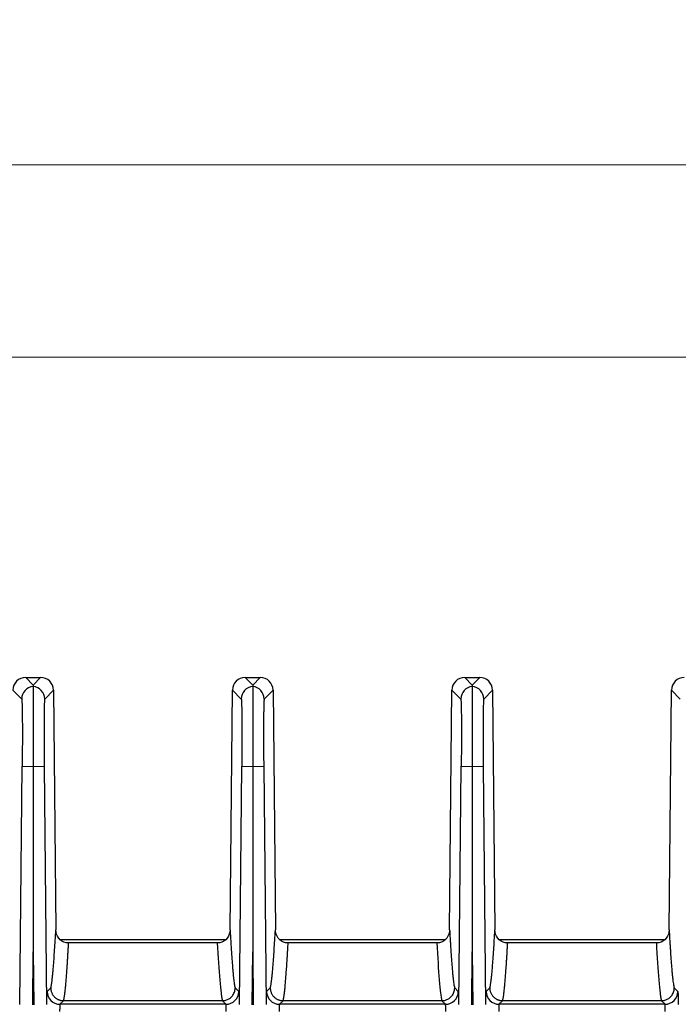
# Model space of a CAD drawing. Units: millimetres. Extents: x 17 to 584, y 10 to 410.
# Drawn here: x 137 to 157, y 185 to 216 of the extents above; entities that cross this region are included whole.
import ezdxf

# ---------------------------------------------------------------- set-up
doc = ezdxf.new("R2010")
doc.units = ezdxf.units.MM
doc.linetypes.add('SLD-Solid', pattern=[0])
doc.styles.add('SLDTEXTSTYLE0', font='GOTHIC.TTF', dxfattribs={"width": 0.913})
doc.dimstyles.new('SLDDIMSTYLE2', dxfattribs={"dimtxt": 3.5, "dimasz": 3, "dimexe": 0, "dimexo": 0.0625, "dimgap": 0.875, "dimtad": 1, "dimdec": 0, "dimlfac": 2, "dimrnd": 1e-09, "dimzin": 12, "dimdsep": 46, "dimtxsty": 'SLDTEXTSTYLE0', "dimsah": 1, "dimcen": 0.09, "dimadec": 0, "dimazin": 3, "dimtfac": 1, "dimtdec": 0, "dimtofl": 0, "dimtmove": 0, "dimatfit": 3, "dimfxl": 1, "dimfrac": 2, "dimtolj": 1, "dimtzin": 12, "dimarcsym": 0})

# ---------------------------------------------------------------- blocks, each defined once
blk = doc.blocks.new('_D_6')
at = {"color": 7, "linetype": 'SLD-Solid', "lineweight": 0}
for p, q in [((78.782, 193.012), (78.782, 206.091)), ((284.282, 193.012), (284.282, 206.091)), ((284.282, 205.091), (78.782, 205.091))]:
    blk.add_line(p, q, dxfattribs=at)
at = {"color": 7, "linetype": 'SLD-Solid', "lineweight": 18}
for points in [[(78.782, 205.091), (81.782, 204.641), (81.782, 205.541)], [(284.282, 205.091), (281.282, 205.541), (281.282, 204.641)]]:
    blk.add_solid(points, dxfattribs=at)
at = {"color": 7, "linetype": 'SLD-Solid', "lineweight": 18, "insert": (177.653, 209.562), "char_height": 3.5, "attachment_point": 1, "style": 'SLDTEXTSTYLE0'}
blk.add_mtext('411', dxfattribs=at)
blk = doc.blocks.new('_D_10')
at = {"color": 7, "linetype": 'SLD-Solid', "lineweight": 0}
for p, q in [((71.804, 187.569), (71.804, 212.091)), ((291.259, 187.569), (291.259, 212.091)), ((291.259, 211.091), (71.804, 211.091))]:
    blk.add_line(p, q, dxfattribs=at)
at = {"color": 7, "linetype": 'SLD-Solid', "lineweight": 18}
for points in [[(71.804, 211.091), (74.804, 210.641), (74.804, 211.541)], [(291.259, 211.091), (288.259, 211.541), (288.259, 210.641)]]:
    blk.add_solid(points, dxfattribs=at)
at = {"color": 7, "linetype": 'SLD-Solid', "lineweight": 18, "insert": (177.653, 215.562), "char_height": 3.5, "attachment_point": 1, "style": 'SLDTEXTSTYLE0'}
blk.add_mtext('440', dxfattribs=at)

msp = doc.modelspace()

# ---------------------------------------------------------------- linework, layer by layer
at = {"color": 7, "linetype": 'SLD-Solid', "lineweight": 25}
for p, q in [((136.773, 195.091), (137.007, 194.855)), ((136.773, 195.091), (137.24, 195.091)), ((137.24, 195.091), (137.007, 194.855)), ((143.623, 195.091), (143.857, 194.855)), ((143.623, 195.091), (144.09, 195.091)), ((144.09, 195.091), (143.857, 194.855)), ((150.473, 195.091), (150.707, 194.855)), ((150.473, 195.091), (150.94, 195.091)), ((150.94, 195.091), (150.707, 194.855)), ((136.373, 194.695), (136.648, 194.418)), ((137.366, 194.418), (137.64, 194.695)), ((137.64, 194.695), (137.713, 187.212)), ((143.15, 187.212), (143.223, 194.695)), ((143.223, 194.695), (143.498, 194.418)), ((144.216, 194.418), (144.49, 194.695)), ((144.49, 194.695), (144.563, 187.212)), ((150, 187.212), (150.073, 194.695)), ((150.073, 194.695), (150.348, 194.418)), ((151.066, 194.418), (151.34, 194.695)), ((151.34, 194.695), (151.413, 187.212)), ((156.85, 187.212), (156.923, 194.695)), ((156.923, 194.695), (157.198, 194.418)), ((136.591, 184.878), (136.663, 192.318)), ((136.663, 192.318), (137.007, 192.315)), ((137.007, 192.315), (137.35, 192.318)), ((137.35, 192.318), (137.423, 184.878)), ((143.441, 184.878), (143.513, 192.318)), ((143.513, 192.318), (143.857, 192.315)), ((143.857, 192.315), (144.2, 192.318)), ((144.2, 192.318), (144.273, 184.878)), ((150.291, 184.878), (150.363, 192.318)), ((150.363, 192.318), (150.707, 192.315)), ((150.707, 192.315), (151.05, 192.318)), ((151.05, 192.318), (151.123, 184.878)), ((137.852, 186.91), (143.01, 186.91)), ((144.702, 186.91), (149.86, 186.91)), ((151.552, 186.91), (156.71, 186.91)), ((142.751, 186.812), (138.112, 186.812)), ((142.751, 186.812), (142.751, 186.812)), ((149.601, 186.812), (144.962, 186.812)), ((149.601, 186.812), (149.601, 186.812)), ((156.451, 186.812), (151.812, 186.812)), ((156.451, 186.812), (156.451, 186.812)), ((136.991, 184.876), (137.007, 186.525)), ((137.007, 186.525), (137.023, 184.876)), ((143.841, 184.876), (143.857, 186.525)), ((143.857, 186.525), (143.873, 184.876)), ((150.691, 184.876), (150.707, 186.525)), ((150.707, 186.525), (150.723, 184.876)), ((137.441, 185.285), (137.554, 185.398)), ((143.31, 185.398), (143.422, 185.285)), ((144.291, 185.285), (144.404, 185.398)), ((150.16, 185.398), (150.272, 185.285)), ((151.141, 185.285), (151.254, 185.398)), ((157.01, 185.398), (157.122, 185.285)), ((137.954, 185.002), (137.841, 184.889)), ((143.022, 184.889), (137.841, 184.889)), ((142.91, 185.002), (137.954, 185.002)), ((143.022, 184.889), (142.91, 185.002)), ((144.804, 185.002), (144.691, 184.889)), ((149.872, 184.889), (144.691, 184.889)), ((149.76, 185.002), (144.804, 185.002)), ((149.872, 184.889), (149.76, 185.002)), ((151.654, 185.002), (151.541, 184.889)), ((156.722, 184.889), (151.541, 184.889)), ((156.61, 185.002), (151.654, 185.002)), ((156.722, 184.889), (156.61, 185.002))]:
    msp.add_line(p, q, dxfattribs=at)
for centre, start, end in [((137.048, 194.414), 95.9151, 179.4196), ((136.965, 194.414), 0.5804, 84.0849), ((143.898, 194.414), 95.9151, 179.4196), ((143.815, 194.414), 0.5804, 84.0849), ((150.748, 194.414), 95.9151, 179.4196), ((150.665, 194.414), 0.5804, 84.0849), ((137.841, 185.289), 180.5801, 269.9798), ((143.022, 185.289), 270.0202, 359.4199), ((144.691, 185.289), 180.5801, 269.9798), ((149.872, 185.289), 270.0202, 359.4199), ((151.541, 185.289), 180.5801, 269.9798), ((156.722, 185.289), 270.0202, 359.4199)]:
    msp.add_arc(centre, 0.4, start, end, dxfattribs=at)
for centre, major_axis in [((136.773, 194.691), (-0.282, 0.284)), ((137.24, 194.691), (0.282, 0.284)), ((143.623, 194.691), (-0.282, 0.284)), ((144.09, 194.691), (0.282, 0.284)), ((150.473, 194.691), (-0.282, 0.284)), ((150.94, 194.691), (0.282, 0.284)), ((157.323, 194.691), (-0.282, 0.284))]:
    msp.add_ellipse(centre, major_axis=major_axis, ratio=0.999698, start_param=5.502824, end_param=7.063546, dxfattribs=at)
for points in [[(137.007, 194.855), (137.007, 194.842), (137.007, 194.827), (137.007, 194.812)], [(143.857, 194.855), (143.857, 194.842), (143.857, 194.827), (143.857, 194.812)], [(150.707, 194.855), (150.707, 194.842), (150.707, 194.827), (150.707, 194.812)], [(137.007, 192.315), (137.007, 190.385), (137.007, 188.455), (137.007, 186.525)], [(143.857, 192.315), (143.857, 190.385), (143.857, 188.455), (143.857, 186.525)], [(150.707, 192.315), (150.707, 190.385), (150.707, 188.455), (150.707, 186.525)], [(138.112, 186.812), (138.083, 186.812), (138.056, 186.812), (138.033, 186.812)], [(142.83, 186.812), (142.807, 186.812), (142.78, 186.812), (142.751, 186.812)], [(144.962, 186.812), (144.933, 186.812), (144.906, 186.812), (144.883, 186.812)], [(149.68, 186.812), (149.657, 186.812), (149.63, 186.812), (149.601, 186.812)], [(151.812, 186.812), (151.783, 186.812), (151.756, 186.812), (151.733, 186.812)], [(156.53, 186.812), (156.507, 186.812), (156.48, 186.812), (156.451, 186.812)]]:
    msp.add_open_spline(points, degree=3, dxfattribs=at)
for points, knots in [([(137.007, 194.812), (137.007, 194.811), (137.007, 194.808), (137.007, 194.798), (137.007, 194.784), (137.007, 194.765), (137.007, 194.742), (137.007, 194.715), (137.007, 194.684), (137.007, 194.649), (137.007, 194.61), (137.007, 194.568), (137.007, 194.522), (137.007, 194.474), (137.007, 194.422), (137.007, 194.368), (137.007, 194.312), (137.007, 194.253), (137.007, 194.192), (137.007, 194.129), (137.007, 194.036), (137.007, 193.908), (137.007, 193.738), (137.007, 193.557), (137.007, 193.366), (137.007, 193.167), (137.007, 192.961), (137.007, 192.749), (137.007, 192.533), (137.007, 192.388), (137.007, 192.315)], [0, 0, 0, 0, 0.028821, 0.057362, 0.085624, 0.113608, 0.141314, 0.168742, 0.195892, 0.222765, 0.249363, 0.275683, 0.301727, 0.327494, 0.352985, 0.3782, 0.403138, 0.427801, 0.452187, 0.476297, 0.500132, 0.554879, 0.609821, 0.664961, 0.720296, 0.775831, 0.831564, 0.887502, 0.943646, 1, 1, 1, 1]), ([(143.857, 194.812), (143.857, 194.811), (143.857, 194.808), (143.857, 194.798), (143.857, 194.784), (143.857, 194.765), (143.857, 194.742), (143.857, 194.715), (143.857, 194.684), (143.857, 194.649), (143.857, 194.61), (143.857, 194.568), (143.857, 194.522), (143.857, 194.474), (143.857, 194.422), (143.857, 194.368), (143.857, 194.312), (143.857, 194.253), (143.857, 194.192), (143.857, 194.129), (143.857, 194.036), (143.857, 193.908), (143.857, 193.738), (143.857, 193.557), (143.857, 193.366), (143.857, 193.167), (143.857, 192.961), (143.857, 192.749), (143.857, 192.533), (143.857, 192.388), (143.857, 192.315)], [0, 0, 0, 0, 0.028821, 0.057362, 0.085624, 0.113608, 0.141314, 0.168742, 0.195892, 0.222765, 0.249363, 0.275683, 0.301727, 0.327494, 0.352985, 0.3782, 0.403138, 0.427801, 0.452187, 0.476297, 0.500132, 0.554879, 0.609821, 0.664961, 0.720296, 0.775831, 0.831564, 0.887502, 0.943646, 1, 1, 1, 1]), ([(150.707, 194.812), (150.707, 194.811), (150.707, 194.808), (150.707, 194.798), (150.707, 194.784), (150.707, 194.765), (150.707, 194.742), (150.707, 194.715), (150.707, 194.684), (150.707, 194.649), (150.707, 194.61), (150.707, 194.568), (150.707, 194.522), (150.707, 194.474), (150.707, 194.422), (150.707, 194.368), (150.707, 194.312), (150.707, 194.253), (150.707, 194.192), (150.707, 194.129), (150.707, 194.036), (150.707, 193.908), (150.707, 193.738), (150.707, 193.557), (150.707, 193.366), (150.707, 193.167), (150.707, 192.961), (150.707, 192.749), (150.707, 192.533), (150.707, 192.388), (150.707, 192.315)], [0, 0, 0, 0, 0.028821, 0.057362, 0.085624, 0.113608, 0.141314, 0.168742, 0.195892, 0.222765, 0.249363, 0.275683, 0.301727, 0.327494, 0.352985, 0.3782, 0.403138, 0.427801, 0.452187, 0.476297, 0.500132, 0.554879, 0.609821, 0.664961, 0.720296, 0.775831, 0.831564, 0.887502, 0.943646, 1, 1, 1, 1]), ([(136.648, 194.418), (136.653, 194.413), (136.657, 194.355), (136.663, 194.14), (136.666, 193.984), (136.669, 193.596), (136.669, 193.365), (136.668, 192.862), (136.666, 192.59), (136.663, 192.318)], [0, 0, 0, 0, 0.25, 0.25, 0.5, 0.5, 0.75, 0.75, 1, 1, 1, 1]), ([(137.366, 194.418), (137.365, 194.417), (137.364, 194.415), (137.362, 194.406), (137.361, 194.393), (137.359, 194.376), (137.358, 194.354), (137.356, 194.327), (137.355, 194.296), (137.353, 194.248), (137.351, 194.174), (137.349, 194.065), (137.347, 193.938), (137.346, 193.793), (137.345, 193.632), (137.345, 193.46), (137.345, 193.277), (137.345, 193.089), (137.346, 192.899), (137.347, 192.708), (137.348, 192.515), (137.349, 192.384), (137.35, 192.318)], [0, 0, 0, 0, 0.030259, 0.060323, 0.0902571, 0.1201271, 0.1499996, 0.1799407, 0.2100165, 0.2402919, 0.3045247, 0.3688376, 0.4344034, 0.5000478, 0.5656121, 0.6312554, 0.6954837, 0.7597936, 0.8200932, 0.8798744, 0.9396669, 1, 1, 1, 1]), ([(143.498, 194.418), (143.503, 194.413), (143.507, 194.355), (143.513, 194.14), (143.516, 193.984), (143.519, 193.596), (143.519, 193.365), (143.518, 192.862), (143.516, 192.59), (143.513, 192.318)], [0, 0, 0, 0, 0.25, 0.25, 0.5, 0.5, 0.75, 0.75, 1, 1, 1, 1]), ([(144.216, 194.418), (144.215, 194.417), (144.214, 194.415), (144.212, 194.406), (144.211, 194.393), (144.209, 194.376), (144.208, 194.354), (144.206, 194.327), (144.205, 194.296), (144.203, 194.248), (144.201, 194.174), (144.199, 194.065), (144.197, 193.938), (144.196, 193.793), (144.195, 193.632), (144.195, 193.46), (144.195, 193.277), (144.195, 193.089), (144.196, 192.899), (144.197, 192.708), (144.198, 192.515), (144.199, 192.384), (144.2, 192.318)], [0, 0, 0, 0, 0.030259, 0.060323, 0.090257, 0.120127, 0.15, 0.179941, 0.210017, 0.240292, 0.304525, 0.368838, 0.434403, 0.500048, 0.565612, 0.631255, 0.695484, 0.759794, 0.820093, 0.879874, 0.939667, 1, 1, 1, 1]), ([(150.348, 194.418), (150.353, 194.413), (150.357, 194.355), (150.363, 194.14), (150.366, 193.984), (150.369, 193.596), (150.369, 193.365), (150.368, 192.862), (150.366, 192.59), (150.363, 192.318)], [0, 0, 0, 0, 0.25, 0.25, 0.5, 0.5, 0.75, 0.75, 1, 1, 1, 1]), ([(151.066, 194.418), (151.065, 194.417), (151.064, 194.415), (151.062, 194.406), (151.061, 194.393), (151.059, 194.376), (151.058, 194.354), (151.056, 194.327), (151.055, 194.296), (151.053, 194.248), (151.051, 194.174), (151.049, 194.065), (151.047, 193.938), (151.046, 193.793), (151.045, 193.632), (151.045, 193.46), (151.045, 193.277), (151.045, 193.089), (151.046, 192.899), (151.047, 192.708), (151.048, 192.515), (151.049, 192.384), (151.05, 192.318)], [0, 0, 0, 0, 0.030259, 0.060323, 0.0902571, 0.1201271, 0.1499996, 0.1799407, 0.2100165, 0.2402919, 0.3045247, 0.3688376, 0.4344034, 0.5000478, 0.5656121, 0.6312554, 0.6954837, 0.7597936, 0.8200932, 0.8798744, 0.9396669, 1, 1, 1, 1]), ([(137.554, 185.398), (137.556, 185.404), (137.56, 185.416), (137.566, 185.44), (137.572, 185.469), (137.578, 185.504), (137.584, 185.543), (137.591, 185.588), (137.597, 185.638), (137.604, 185.693), (137.61, 185.753), (137.617, 185.819), (137.624, 185.89), (137.63, 185.966), (137.641, 186.097), (137.657, 186.297), (137.676, 186.577), (137.695, 186.883), (137.707, 187.1), (137.713, 187.212)], [0, 0, 0, 0, 0.034126, 0.068974, 0.10455, 0.14086, 0.177909, 0.215703, 0.254245, 0.293541, 0.333594, 0.374409, 0.41599, 0.458339, 0.501461, 0.624182, 0.752167, 0.872682, 1, 1, 1, 1]), ([(138.033, 186.812), (137.942, 186.831), (137.86, 186.883), (137.745, 187.028), (137.714, 187.119), (137.713, 187.212)], [0, 0, 0, 0, 0.5, 0.5, 1, 1, 1, 1]), ([(143.15, 187.212), (143.149, 187.119), (143.118, 187.028), (143.003, 186.883), (142.922, 186.831), (142.83, 186.812)], [0, 0, 0, 0, 0.5, 0.5, 1, 1, 1, 1]), ([(143.15, 187.212), (143.153, 187.155), (143.159, 187.042), (143.169, 186.882), (143.178, 186.73), (143.191, 186.531), (143.207, 186.297), (143.224, 186.072), (143.239, 185.9), (143.251, 185.771), (143.263, 185.66), (143.275, 185.567), (143.287, 185.492), (143.298, 185.434), (143.306, 185.41), (143.31, 185.398)], [0, 0, 0, 0, 0.064506, 0.127316, 0.188433, 0.247862, 0.375833, 0.498588, 0.578043, 0.654847, 0.729023, 0.800595, 0.869594, 0.93605, 1, 1, 1, 1]), ([(144.404, 185.398), (144.406, 185.404), (144.41, 185.416), (144.416, 185.44), (144.422, 185.469), (144.428, 185.504), (144.434, 185.543), (144.441, 185.588), (144.447, 185.638), (144.454, 185.693), (144.46, 185.753), (144.467, 185.819), (144.474, 185.89), (144.48, 185.966), (144.491, 186.097), (144.507, 186.297), (144.526, 186.577), (144.545, 186.883), (144.557, 187.1), (144.563, 187.212)], [0, 0, 0, 0, 0.034126, 0.068974, 0.10455, 0.14086, 0.177909, 0.215703, 0.254245, 0.293541, 0.333594, 0.374409, 0.41599, 0.458339, 0.501461, 0.624182, 0.752167, 0.872682, 1, 1, 1, 1]), ([(144.883, 186.812), (144.792, 186.831), (144.71, 186.883), (144.595, 187.028), (144.564, 187.119), (144.563, 187.212)], [0, 0, 0, 0, 0.5, 0.5, 1, 1, 1, 1]), ([(150, 187.212), (149.999, 187.119), (149.968, 187.028), (149.853, 186.883), (149.772, 186.831), (149.68, 186.812)], [0, 0, 0, 0, 0.5, 0.5, 1, 1, 1, 1]), ([(150, 187.212), (150.003, 187.155), (150.009, 187.042), (150.019, 186.882), (150.028, 186.73), (150.041, 186.531), (150.057, 186.297), (150.074, 186.072), (150.089, 185.9), (150.101, 185.771), (150.113, 185.66), (150.125, 185.567), (150.137, 185.492), (150.148, 185.434), (150.156, 185.41), (150.16, 185.398)], [0, 0, 0, 0, 0.064506, 0.127316, 0.188433, 0.247862, 0.375833, 0.498588, 0.578043, 0.654847, 0.729023, 0.800595, 0.869594, 0.93605, 1, 1, 1, 1]), ([(151.254, 185.398), (151.256, 185.404), (151.26, 185.416), (151.266, 185.44), (151.272, 185.469), (151.278, 185.504), (151.284, 185.543), (151.291, 185.588), (151.297, 185.638), (151.304, 185.693), (151.31, 185.753), (151.317, 185.819), (151.324, 185.89), (151.33, 185.966), (151.341, 186.097), (151.357, 186.297), (151.376, 186.577), (151.395, 186.883), (151.407, 187.1), (151.413, 187.212)], [0, 0, 0, 0, 0.0341257, 0.0689736, 0.1045497, 0.1408598, 0.177909, 0.2157025, 0.254245, 0.2935409, 0.3335944, 0.3744095, 0.41599, 0.4583393, 0.5014609, 0.6241822, 0.7521668, 0.8726815, 1, 1, 1, 1]), ([(151.733, 186.812), (151.642, 186.831), (151.56, 186.883), (151.445, 187.028), (151.414, 187.119), (151.413, 187.212)], [0, 0, 0, 0, 0.5, 0.5, 1, 1, 1, 1]), ([(156.85, 187.212), (156.849, 187.119), (156.818, 187.028), (156.703, 186.883), (156.622, 186.831), (156.53, 186.812)], [0, 0, 0, 0, 0.5, 0.5, 1, 1, 1, 1]), ([(156.85, 187.212), (156.853, 187.155), (156.859, 187.042), (156.869, 186.882), (156.878, 186.73), (156.891, 186.531), (156.907, 186.297), (156.924, 186.072), (156.939, 185.9), (156.951, 185.771), (156.963, 185.66), (156.975, 185.567), (156.987, 185.492), (156.998, 185.434), (157.006, 185.41), (157.01, 185.398)], [0, 0, 0, 0, 0.064506, 0.127316, 0.188433, 0.247862, 0.375833, 0.498588, 0.578043, 0.654847, 0.729023, 0.800595, 0.869594, 0.93605, 1, 1, 1, 1]), ([(137.954, 185.002), (137.956, 185.008), (137.96, 185.02), (137.966, 185.045), (137.972, 185.075), (137.978, 185.11), (137.984, 185.15), (137.991, 185.196), (137.997, 185.247), (138.004, 185.304), (138.011, 185.366), (138.017, 185.434), (138.024, 185.507), (138.031, 185.585), (138.038, 185.669), (138.045, 185.758), (138.052, 185.853), (138.059, 185.954), (138.067, 186.06), (138.074, 186.171), (138.082, 186.288), (138.089, 186.411), (138.097, 186.539), (138.105, 186.673), (138.11, 186.765), (138.112, 186.812)], [0, 0, 0, 0, 0.034706, 0.070166, 0.106386, 0.143376, 0.18114, 0.219687, 0.259022, 0.299152, 0.340083, 0.381819, 0.424368, 0.467733, 0.51192, 0.556934, 0.602779, 0.649461, 0.696983, 0.74535, 0.794566, 0.844635, 0.895561, 0.947348, 1, 1, 1, 1]), ([(142.751, 186.812), (142.776, 186.369), (142.801, 185.969), (142.84, 185.488), (142.854, 185.348), (142.874, 185.181), (142.881, 185.133), (142.892, 185.073), (142.895, 185.055), (142.902, 185.025), (142.906, 185.013), (142.91, 185.003)], [0, 0, 0, 0, 0.5, 0.5, 0.75, 0.75, 0.875, 0.875, 0.9375, 0.9375, 1, 1, 1, 1]), ([(144.804, 185.002), (144.806, 185.008), (144.81, 185.02), (144.816, 185.045), (144.822, 185.075), (144.828, 185.11), (144.834, 185.15), (144.841, 185.196), (144.847, 185.247), (144.854, 185.304), (144.861, 185.366), (144.867, 185.434), (144.874, 185.507), (144.881, 185.585), (144.888, 185.669), (144.895, 185.758), (144.902, 185.853), (144.909, 185.954), (144.917, 186.06), (144.924, 186.171), (144.932, 186.288), (144.939, 186.411), (144.947, 186.539), (144.955, 186.673), (144.96, 186.765), (144.962, 186.812)], [0, 0, 0, 0, 0.034706, 0.0701656, 0.1063863, 0.1433756, 0.1811403, 0.2196871, 0.2590224, 0.2991524, 0.3400829, 0.3818195, 0.4243678, 0.4677329, 0.51192, 0.5569339, 0.6027793, 0.6494609, 0.696983, 0.7453499, 0.794566, 0.8446351, 0.8955612, 0.9473483, 1, 1, 1, 1]), ([(149.601, 186.812), (149.626, 186.369), (149.651, 185.969), (149.69, 185.488), (149.704, 185.348), (149.724, 185.181), (149.731, 185.133), (149.742, 185.073), (149.745, 185.055), (149.752, 185.025), (149.756, 185.013), (149.76, 185.003)], [0, 0, 0, 0, 0.5, 0.5, 0.75, 0.75, 0.875, 0.875, 0.9375, 0.9375, 1, 1, 1, 1]), ([(151.654, 185.002), (151.656, 185.008), (151.66, 185.02), (151.666, 185.045), (151.672, 185.075), (151.678, 185.11), (151.684, 185.15), (151.691, 185.196), (151.697, 185.247), (151.704, 185.304), (151.711, 185.366), (151.717, 185.434), (151.724, 185.507), (151.731, 185.585), (151.738, 185.669), (151.745, 185.758), (151.752, 185.853), (151.759, 185.954), (151.767, 186.06), (151.774, 186.171), (151.782, 186.288), (151.789, 186.411), (151.797, 186.539), (151.805, 186.673), (151.81, 186.765), (151.812, 186.812)], [0, 0, 0, 0, 0.034706, 0.0701656, 0.1063863, 0.1433756, 0.1811403, 0.2196871, 0.2590224, 0.2991524, 0.3400829, 0.3818195, 0.4243678, 0.4677329, 0.51192, 0.5569339, 0.6027793, 0.6494608, 0.696983, 0.7453499, 0.7945659, 0.8446351, 0.8955612, 0.9473483, 1, 1, 1, 1]), ([(156.451, 186.812), (156.476, 186.369), (156.501, 185.969), (156.54, 185.488), (156.554, 185.348), (156.574, 185.181), (156.581, 185.133), (156.592, 185.073), (156.595, 185.055), (156.602, 185.025), (156.606, 185.013), (156.61, 185.003)], [0, 0, 0, 0, 0.5, 0.5, 0.75, 0.75, 0.875, 0.875, 0.9375, 0.9375, 1, 1, 1, 1]), ([(137.554, 185.398), (137.555, 185.383), (137.556, 185.353), (137.564, 185.309), (137.577, 185.267), (137.593, 185.227), (137.613, 185.191), (137.636, 185.158), (137.662, 185.128), (137.689, 185.102), (137.718, 185.079), (137.747, 185.059), (137.778, 185.043), (137.808, 185.03), (137.838, 185.019), (137.868, 185.011), (137.898, 185.006), (137.926, 185.003), (137.945, 185.003), (137.954, 185.002)], [0, 0, 0, 0, 0.073787, 0.145705, 0.215752, 0.283929, 0.350236, 0.414672, 0.477238, 0.537934, 0.596758, 0.653712, 0.708795, 0.762007, 0.813348, 0.862818, 0.910416, 0.956144, 1, 1, 1, 1]), ([(142.91, 185.003), (142.924, 185.003), (142.953, 185.004), (142.998, 185.012), (143.045, 185.025), (143.092, 185.045), (143.139, 185.073), (143.183, 185.109), (143.224, 185.152), (143.259, 185.204), (143.286, 185.263), (143.305, 185.329), (143.308, 185.375), (143.31, 185.398)], [0, 0, 0, 0, 0.06858, 0.141628, 0.219144, 0.301126, 0.387575, 0.478489, 0.573867, 0.673708, 0.778012, 0.886776, 1, 1, 1, 1]), ([(144.404, 185.398), (144.405, 185.383), (144.406, 185.353), (144.414, 185.309), (144.427, 185.267), (144.443, 185.227), (144.463, 185.191), (144.486, 185.158), (144.512, 185.128), (144.539, 185.102), (144.568, 185.079), (144.597, 185.059), (144.628, 185.043), (144.658, 185.03), (144.688, 185.019), (144.718, 185.011), (144.748, 185.006), (144.776, 185.003), (144.795, 185.003), (144.804, 185.002)], [0, 0, 0, 0, 0.0737872, 0.1457046, 0.2157519, 0.283929, 0.3502359, 0.4146723, 0.4772382, 0.5379336, 0.5967582, 0.6537119, 0.7087948, 0.7620068, 0.8133477, 0.8628175, 0.9104162, 0.9561437, 1, 1, 1, 1]), ([(149.76, 185.003), (149.774, 185.003), (149.803, 185.004), (149.848, 185.012), (149.895, 185.025), (149.942, 185.045), (149.989, 185.073), (150.033, 185.109), (150.074, 185.152), (150.109, 185.204), (150.136, 185.263), (150.155, 185.329), (150.158, 185.375), (150.16, 185.398)], [0, 0, 0, 0, 0.06858, 0.141628, 0.219144, 0.301126, 0.387575, 0.478489, 0.573867, 0.673708, 0.778012, 0.886776, 1, 1, 1, 1]), ([(151.254, 185.398), (151.255, 185.383), (151.256, 185.353), (151.264, 185.309), (151.277, 185.267), (151.293, 185.227), (151.313, 185.191), (151.336, 185.158), (151.362, 185.128), (151.389, 185.102), (151.418, 185.079), (151.447, 185.059), (151.478, 185.043), (151.508, 185.03), (151.538, 185.019), (151.568, 185.011), (151.598, 185.006), (151.626, 185.003), (151.645, 185.003), (151.654, 185.002)], [0, 0, 0, 0, 0.073787, 0.145705, 0.215752, 0.283929, 0.350236, 0.414672, 0.477238, 0.537934, 0.596758, 0.653712, 0.708795, 0.762007, 0.813348, 0.862818, 0.910416, 0.956144, 1, 1, 1, 1]), ([(156.61, 185.003), (156.624, 185.003), (156.653, 185.004), (156.698, 185.012), (156.745, 185.025), (156.792, 185.045), (156.839, 185.073), (156.883, 185.109), (156.924, 185.152), (156.959, 185.204), (156.986, 185.263), (157.005, 185.329), (157.008, 185.375), (157.01, 185.398)], [0, 0, 0, 0, 0.06858, 0.141628, 0.219144, 0.301126, 0.387575, 0.478489, 0.573867, 0.673708, 0.778012, 0.886776, 1, 1, 1, 1]), ([(137.432, 184.878), (137.432, 184.895), (137.432, 184.93), (137.433, 184.978), (137.433, 185.024), (137.433, 185.066), (137.434, 185.105), (137.434, 185.141), (137.435, 185.181), (137.436, 185.222), (137.438, 185.257), (137.439, 185.279), (137.44, 185.283), (137.441, 185.285)], [0, 0, 0, 0, 0.072286, 0.14371, 0.214617, 0.28536, 0.356294, 0.427771, 0.500136, 0.62682, 0.753814, 0.876829, 1, 1, 1, 1]), ([(143.422, 185.285), (143.423, 185.284), (143.423, 185.282), (143.424, 185.275), (143.425, 185.263), (143.426, 185.247), (143.427, 185.227), (143.428, 185.202), (143.429, 185.166), (143.43, 185.115), (143.43, 185.045), (143.431, 184.966), (143.431, 184.907), (143.431, 184.878)], [0, 0, 0, 0, 0.072296, 0.143729, 0.214644, 0.285392, 0.35633, 0.427811, 0.500177, 0.626858, 0.753843, 0.876846, 1, 1, 1, 1]), ([(144.282, 184.878), (144.282, 184.895), (144.282, 184.93), (144.283, 184.978), (144.283, 185.024), (144.283, 185.066), (144.284, 185.105), (144.284, 185.141), (144.285, 185.181), (144.286, 185.222), (144.288, 185.257), (144.289, 185.279), (144.29, 185.283), (144.291, 185.285)], [0, 0, 0, 0, 0.0722861, 0.14371, 0.2146169, 0.2853597, 0.3562936, 0.427771, 0.5001365, 0.6268202, 0.7538138, 0.8768295, 1, 1, 1, 1]), ([(150.272, 185.285), (150.273, 185.284), (150.273, 185.282), (150.274, 185.275), (150.275, 185.263), (150.276, 185.247), (150.277, 185.227), (150.278, 185.202), (150.279, 185.166), (150.28, 185.115), (150.28, 185.045), (150.281, 184.966), (150.281, 184.907), (150.281, 184.878)], [0, 0, 0, 0, 0.072296, 0.143729, 0.214644, 0.285392, 0.35633, 0.427811, 0.500177, 0.626858, 0.753843, 0.876846, 1, 1, 1, 1]), ([(151.132, 184.878), (151.132, 184.895), (151.132, 184.93), (151.133, 184.978), (151.133, 185.024), (151.133, 185.066), (151.134, 185.105), (151.134, 185.141), (151.135, 185.181), (151.136, 185.222), (151.138, 185.257), (151.139, 185.279), (151.14, 185.283), (151.141, 185.285)], [0, 0, 0, 0, 0.0722861, 0.14371, 0.2146169, 0.2853597, 0.3562936, 0.427771, 0.5001365, 0.6268202, 0.7538138, 0.8768295, 1, 1, 1, 1]), ([(157.122, 185.285), (157.123, 185.284), (157.123, 185.282), (157.124, 185.275), (157.125, 185.263), (157.126, 185.247), (157.127, 185.227), (157.128, 185.202), (157.129, 185.166), (157.13, 185.115), (157.13, 185.045), (157.131, 184.966), (157.131, 184.907), (157.131, 184.878)], [0, 0, 0, 0, 0.072296, 0.143729, 0.214644, 0.285392, 0.35633, 0.427811, 0.500177, 0.626858, 0.753843, 0.876846, 1, 1, 1, 1]), ([(137.841, 184.889), (137.841, 184.888), (137.84, 184.886), (137.838, 184.878), (137.837, 184.867), (137.836, 184.851), (137.835, 184.832), (137.834, 184.809), (137.834, 184.784), (137.833, 184.756), (137.833, 184.726), (137.832, 184.695), (137.832, 184.673), (137.832, 184.662)], [0, 0, 0, 0, 0.0993962, 0.1970935, 0.2930923, 0.3873932, 0.4799966, 0.5709029, 0.6601128, 0.7476268, 0.8334456, 0.9175697, 1, 1, 1, 1]), ([(143.031, 184.662), (143.031, 184.675), (143.031, 184.703), (143.031, 184.74), (143.03, 184.775), (143.029, 184.807), (143.028, 184.834), (143.027, 184.857), (143.026, 184.874), (143.024, 184.885), (143.023, 184.887), (143.022, 184.889)], [0, 0, 0, 0, 0.1009811, 0.2044922, 0.3105345, 0.4191091, 0.5302171, 0.6438593, 0.7600367, 0.87875, 1, 1, 1, 1]), ([(144.691, 184.889), (144.691, 184.888), (144.69, 184.886), (144.688, 184.878), (144.687, 184.867), (144.686, 184.851), (144.685, 184.832), (144.684, 184.809), (144.684, 184.784), (144.683, 184.756), (144.683, 184.726), (144.682, 184.695), (144.682, 184.673), (144.682, 184.662)], [0, 0, 0, 0, 0.099396, 0.197093, 0.293092, 0.387393, 0.479997, 0.570903, 0.660113, 0.747627, 0.833446, 0.91757, 1, 1, 1, 1]), ([(149.881, 184.662), (149.881, 184.675), (149.881, 184.703), (149.881, 184.74), (149.88, 184.775), (149.879, 184.807), (149.878, 184.834), (149.877, 184.857), (149.876, 184.874), (149.874, 184.885), (149.873, 184.887), (149.872, 184.889)], [0, 0, 0, 0, 0.100981, 0.204492, 0.310535, 0.419109, 0.530217, 0.643859, 0.760037, 0.87875, 1, 1, 1, 1]), ([(151.541, 184.889), (151.541, 184.888), (151.54, 184.886), (151.538, 184.878), (151.537, 184.867), (151.536, 184.851), (151.535, 184.832), (151.534, 184.809), (151.534, 184.784), (151.533, 184.756), (151.533, 184.726), (151.532, 184.695), (151.532, 184.673), (151.532, 184.662)], [0, 0, 0, 0, 0.099396, 0.197093, 0.293092, 0.387393, 0.479997, 0.570903, 0.660113, 0.747627, 0.833446, 0.91757, 1, 1, 1, 1]), ([(156.731, 184.662), (156.731, 184.675), (156.731, 184.703), (156.731, 184.74), (156.73, 184.775), (156.729, 184.807), (156.728, 184.834), (156.727, 184.857), (156.726, 184.874), (156.724, 184.885), (156.723, 184.887), (156.722, 184.889)], [0, 0, 0, 0, 0.100981, 0.204492, 0.310535, 0.419109, 0.530217, 0.643859, 0.760037, 0.87875, 1, 1, 1, 1])]:
    msp.add_open_spline(points, degree=3, knots=knots, dxfattribs=at)

# ---------------------------------------------------------------- dimensions: what is measured, and where the dimension line sits
at = {"color": 7, "linetype": 'SLD-Solid', "lineweight": 18}
for base, p1, p2, picture, middle in [((71.804, 211.091), (291.259, 186.569), (71.804, 186.569), '_D_10', (181.532, 211.091)), ((78.782, 205.091), (284.282, 192.012), (78.782, 192.012), '_D_6', (181.532, 205.091))]:
    dim = msp.add_linear_dim(base=base, p1=p1, p2=p2, dimstyle='SLDDIMSTYLE2', dxfattribs=at)
    dim.commit()
    dim.dimension.update_dxf_attribs({"geometry": picture, "text_midpoint": middle, "dimtype": 160})

doc.saveas('drawing.dxf')
